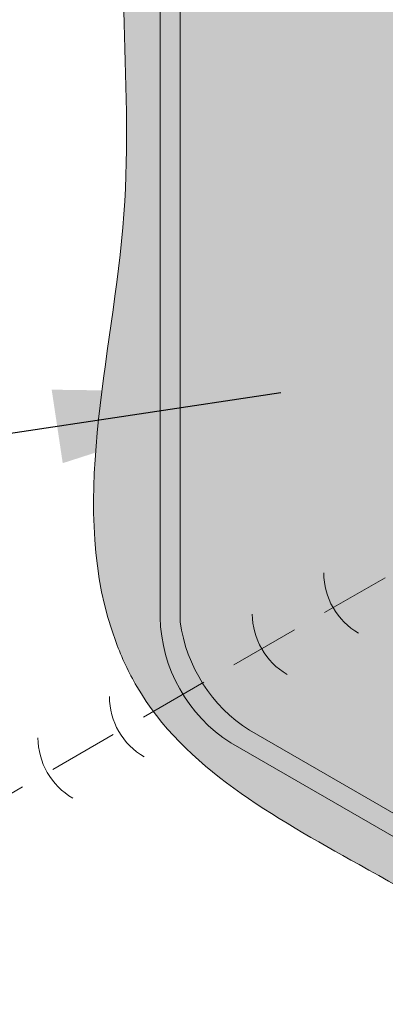
# Model space of a CAD drawing. Extents: x -72 to 8, y -468 to -367.
# Drawn here: x -47 to -44, y -458 to -451 of the extents above; entities that cross this region are included whole.
import ezdxf

# ---------------------------------------------------------------- set-up
doc = ezdxf.new("R2010")
doc.units = 0
doc.header["$LTSCALE"] = 2
doc.header["$MEASUREMENT"] = 0
doc.linetypes.add('HIDDEN', pattern=[0.375, 0.25, -0.125])
for name, color, linetype, lineweight in [('A-DETL-002', 2, 'CONTINUOUS', 20), ('A-DETL-HIDD', 30, 'HIDDEN', 15), ('A-DETL-NOTE', 4, 'CONTINUOUS', 15), ('A-DETL-PATT', 11, 'CONTINUOUS', 15), ('A-DETL-PATT-SHADE', 21, 'CONTINUOUS', 15)]:
    doc.layers.add(name, color=color, linetype=linetype, lineweight=lineweight)
doc.styles.get("Standard").update_dxf_attribs({"font": 'arial.ttf'})
doc.dimstyles.get("Standard").update_dxf_attribs({"dimtxt": 0.18, "dimasz": 0.18, "dimexe": 0.18, "dimexo": 0.0625, "dimgap": 0.09, "dimtad": 0, "dimtih": 1, "dimtoh": 1, "dimdec": 4, "dimzin": 0, "dimdsep": 46, "dimtxsty": 'Standard', "dimcen": 0.09, "dimadec": 0, "dimazin": 0, "dimtfac": 1, "dimtdec": 4, "dimtofl": 0, "dimtmove": 0, "dimatfit": 3, "dimfxl": 1, "dimtolj": 1, "dimtzin": 0, "dimarcsym": 0})

msp = doc.modelspace()

# ---------------------------------------------------------------- hatches: boundary and pattern name
at = {"layer": 'A-DETL-PATT'}
h = msp.add_hatch(dxfattribs=at)
h.set_pattern_fill('AR-SAND', color=256, scale=0.1)
h.set_pattern_definition([(37.50000000000001, (0, 0), (-0.006299335810960816, 0.1926823769013159), [0, -0.152, 0, -0.17, 0, -0.1625]), (7.499999999999999, (0, 0), (0.1769776705267727, 0.282214606522974), [0, -0.082, 0, -0.137, 0, -0.0525]), (327.5, (-0.123, 0), (0.3114141861751495, 0.0005659053536964942), [0, -0.05, 0, -0.18, 0, -0.235]), (317.5, (-0.123, 0), (0.3006126604572294, 0.08776755649342494), [0, -0.025, 0, -0.118, 0, -0.135])])
edge = h.paths.add_edge_path()
edge.add_arc((-35.2689461056405, -438.5004838815005), 0.5212016910343865, 90.7096869117783, 121.13714151103119, ccw=False)
edge.add_line((-35.27540173925809, -437.9793221719211), (-35.27540173925809, -437.703476373247))
edge.add_spline(control_points=[(-35.27540173925809, -437.703476373247), (-35.39623956925231, -437.712371483483), (-35.8202885886595, -437.8433602226042), (-36.42964038775045, -438.427552800048), (-37.64247218964402, -438.8048015507603), (-38.87114558281262, -439.8055393533795), (-40.52784989530021, -440.5201952957269), (-42.27990614514513, -441.7483676764217), (-44.61511930724221, -442.8909710028814), (-46.71106288778687, -444.5101999713388), (-48.75573157950974, -444.973021919035), (-49.48982309202442, -446.0896663104934), (-49.08756433123919, -447.0595766932009), (-49.42114033548547, -448.1285731264149), (-49.19481257720591, -449.6656486734556), (-49.46515623328312, -451.5948158828294), (-49.25330490827211, -453.927892582542), (-49.20451279317805, -455.7842554443754), (-49.17381581053996, -457.1454469074441), (-49.35183720510913, -457.8070728209005), (-49.24650123383512, -458.1735354160869), (-49.19591065508428, -458.2358799017185), (-49.16927160665338, -458.2687081043829)], knot_values=[0, 0, 0, 0, 0.3661397571793685, 1.251415362419081, 2.503480666237405, 4.079068861271576, 5.953874762585276, 7.879867750341358, 10.4798445758095, 13.72249546640711, 15.80171555264991, 16.38832045656384, 17.45634920602869, 18.61867430802464, 19.65062234765944, 22.05716501107991, 24.41527736942853, 26.65680684577934, 27.62461705144489, 28.51046261757764, 28.62330625468087, 28.74881168476216, 28.74881168476216, 28.74881168476216, 28.74881168476216], degree=3, periodic=0)
edge.add_line((-49.16927160665313, -458.2687081043833), (-48.94922983881845, -458.141666930491))
edge.add_arc((-48.51621713693111, -457.8916669304825), 0.5000000000000063, 180, 210.0000000011199, ccw=False)
edge.add_line((-49.01621713693112, -457.8916669304825), (-49.01621713693112, -445.8357611650882))
edge.add_line((-49.01621713693112, -445.8357611650882), (-35.53845339591297, -438.0543706411376))
h = msp.add_hatch(color=256, dxfattribs=at)
h.dxf.hatch_style = 1
h.paths.add_polyline_path([(-35.82349906701111, -443.2476600817786, -0.2119638127674726), (-34.87175876542828, -443.1642593216541), (-32.13438365857623, -444.7446835764684), (-32.13438365857623, -444.5778820562231), (-34.72730441150654, -443.0808585615316, 0.2679491924311544), (-35.82349906700879, -443.0808585615315), (-44.48527181009437, -448.0817353864124, 0.2679491924310959), (-45.58146646559634, -449.9804002247275), (-45.58146646559635, -455.5509685035596, 0.1336385500891263), (-45.4182008263434, -456.1030263796221), (-45.2777630112834, -456.0219445692928, -0.1076758356435694), (-45.43701211167435, -455.5832299447059), (-45.43701211167442, -450.0638009848499, -0.2679491924311197), (-44.34081745617233, -448.1651361465347)])
h = msp.add_hatch(dxfattribs=at)
h.set_pattern_fill('DOTS', color=256, scale=2)
h.set_pattern_definition([(0, (0, 0), (0.0625, 0.125), [0, -0.125])])
h.paths.add_polyline_path([(-28.5525752500613, -446.8825415366191), (-28.69969294733642, -446.7277031831861), (-34.87175876542828, -443.1642593216541, 0.2119638127674626), (-35.82349906701108, -443.2476600817785), (-44.34081745617233, -448.1651361465347, 0.2679491924311198), (-45.43701211167442, -450.0638009848499), (-45.43701211167435, -455.5832299447059, 0.2205867468659117), (-44.94092147065965, -456.3607984752385), (-36.37159639475976, -461.3083006145827, 0.2679491924311252), (-34.17920708375544, -461.3083006145826), (-25.60988200785571, -456.3607984752384, 0.2205867468659227), (-25.11379136684103, -455.5832299447058), (-25.11379136684103, -454.8820507022007), (-25.11931155463256, -449.9083200247786, 0.2490186935487948), (-26.209986022343, -448.1651361465346), (-28.50884241748486, -446.8378907879709, -0.5488394246504151), (-28.8364612754146, -448.3892786635553), (-35.18699097027008, -450.3413337207057), (-35.27540173925894, -450.2990371709228), (-28.82977376460673, -448.3177503666707, 0.5383318398099906)])
edge = h.paths.add_edge_path(flags=16)
edge.add_ellipse((-28.01981769276027, -456.3717762656997), major_axis=(-1.188498142684352, 3.622701979717938e-14), ratio=0.5773502691896703, start_angle=0, end_angle=360, ccw=False)
edge = h.paths.add_edge_path(flags=0)
edge.add_ellipse((-28.01981769276027, -456.370392284109), major_axis=(-0.7590246710582275, 1.141462514422175e-13), ratio=0.5773502691896307, start_angle=0, end_angle=360)
edge = h.paths.add_edge_path(flags=0)
edge.add_ellipse((-28.01981769276027, -456.370392284109), major_axis=(-0.2695737418199293, 1.549274448924742e-13), ratio=0.5773388559118855, start_angle=0, end_angle=360, ccw=False)
edge = h.paths.add_edge_path(flags=0)
edge.add_line((-28.01981769276027, -456.3638673295852), (-27.93937578582418, -456.3174241729612))
edge.add_ellipse((-28.01981769276027, -456.370392284109), major_axis=(-0.1220154202882544, 6.921584452537114e-12), ratio=0.5773502691908129, start_angle=221.2447227043073, end_angle=228.755277303103, ccw=False)
edge.add_line((-27.92637694948136, -456.3244526129122), (-28.00723146704302, -456.3711339903919))
edge.add_line((-28.00723146704302, -456.3711339903919), (-27.92807423307241, -456.4168354407334))
edge.add_line((-27.92807423307241, -456.4168354407334), (-27.92942395276539, -456.4307653055038))
edge.add_line((-27.92942395276539, -456.4307653055038), (-28.01996994365248, -456.3784885532907))
edge.add_line((-28.01996994365248, -456.3784885532907), (-28.10041185058957, -456.4249317099151))
edge.add_line((-28.10041185058957, -456.4249317099151), (-28.11299807630689, -456.41766504911))
edge.add_line((-28.11299807630689, -456.41766504911), (-28.03255616936973, -456.3712218924855))
edge.add_line((-28.03255616936973, -456.3712218924855), (-28.11341567812879, -456.3245376333367))
edge.add_ellipse((-28.01981769276027, -456.370392284109), major_axis=(0.1220154202882556, 6.923778974666395e-12), ratio=0.5773502691908132, start_angle=131.2447226968959, end_angle=138.7552772956915, ccw=False)
edge.add_line((-28.10025959969644, -456.3174241729612), (-28.01981769276027, -456.3638673295852))
h.paths.add_polyline_path([(-28.1115611524483, -456.3239491274845), (-28.03111924551122, -456.370392284109), (-28.01996994365248, -456.3654386442446), (-28.10041185058957, -456.3189954876202)], flags=0)
h.paths.add_polyline_path([(-28.10025959969777, -456.4233603952559), (-28.01981769276027, -456.3769172386313), (-27.93952803671558, -456.3189954876202), (-28.01996994365248, -456.3654386442446)], flags=0)
edge = h.paths.add_edge_path(flags=16)
edge.add_ellipse((-42.5242451005506, -456.369413576002), major_axis=(-1.188498142684352, 3.622701979717938e-14), ratio=0.5773502691896703, start_angle=0, end_angle=360, ccw=False)
edge = h.paths.add_edge_path(flags=0)
edge.add_ellipse((-42.5242451005506, -456.3680295944113), major_axis=(-0.7590246710582275, 1.141462514422175e-13), ratio=0.5773502691896307, start_angle=0, end_angle=360)
edge = h.paths.add_edge_path(flags=0)
edge.add_ellipse((-42.5242451005506, -456.3680295944113), major_axis=(-0.2695737418199293, 1.549274448924742e-13), ratio=0.5773388559118855, start_angle=0, end_angle=360, ccw=False)
edge = h.paths.add_edge_path(flags=0)
edge.add_line((-42.51294354779964, -456.3680295944113), (-42.43250164086287, -456.4144727510357))
edge.add_ellipse((-42.5242451005506, -456.3680295944113), major_axis=(0.1220154202882556, 6.923778974666395e-12), ratio=0.5773502691908132, start_angle=311.2447226968959, end_angle=318.7552772956915, ccw=False)
edge.add_line((-42.4434327320317, -456.4212116322167), (-42.52424513568054, -456.3745545692159))
edge.add_line((-42.52424513568054, -456.3745545692159), (-42.6046870074881, -456.4209977055583))
edge.add_ellipse((-42.5242451005506, -456.3680295944113), major_axis=(-0.1220154202882544, 6.921584452537114e-12), ratio=0.5773502691908129, start_angle=401.24472270430726, end_angle=408.75527730310307, ccw=False)
edge.add_line((-42.61649386334935, -456.414613766624), (-42.53567718177521, -456.3679542337619))
edge.add_line((-42.53567718177521, -456.3679542337619), (-42.61598856023841, -456.321586437787))
edge.add_ellipse((-42.5242451005506, -456.3680295944113), major_axis=(0.1220154202882556, 6.923778974666395e-12), ratio=0.5773502691908132, start_angle=131.2447226968959, end_angle=138.7552772956915, ccw=False)
edge.add_line((-42.60505750304664, -456.3148475775524), (-42.52437562902425, -456.3614292792381))
edge.add_line((-42.52437562902425, -456.3614292792381), (-42.44393375721729, -456.314986142896))
edge.add_line((-42.44393375721729, -456.314986142896), (-42.44380319358837, -456.3150614832777))
edge.add_ellipse((-42.5242451005506, -456.3680295944113), major_axis=(-0.1220154202882544, 6.921584452537114e-12), ratio=0.5773502691908129, start_angle=221.2447227043073, end_angle=228.755277303103, ccw=False)
edge.add_line((-42.43213114530308, -456.3213725320758), (-42.51294354779964, -456.3680295944113))
h.paths.add_polyline_path([(-42.44380319361369, -456.4209977055581), (-42.43263220446633, -456.4143974106686), (-42.51307411140324, -456.3679542540442), (-42.5242451005506, -456.3745545489336)], flags=0)
h.paths.add_polyline_path([(-42.60481757109127, -456.314986142896), (-42.61611912384224, -456.3215110974198), (-42.53567721690516, -456.3679542540442), (-42.52437566415419, -456.3614292995204)], flags=0)
h.paths.add_polyline_path([(-42.60481757109127, -456.420922365191), (-42.61598856023863, -456.4144727510358), (-42.53554665330155, -456.3680295944113), (-42.52437566415419, -456.3744792085665)], flags=0)
h = msp.add_hatch(color=256, dxfattribs=at)
h.dxf.hatch_style = 1
h.paths.add_polyline_path([(-44.94092147065966, -456.3607984752384, -0.110291287742906), (-45.2777630112834, -456.0219445692928), (-45.4182008263434, -456.1030263796221, 0.1126903585708658), (-45.07585789589581, -456.4506945312097), (-38.73308700623224, -460.1126950117651), (-38.58776652544297, -460.0287941930627)])
h.paths.add_polyline_path([(-38.47255292101963, -460.0953127985908), (-38.61787340180891, -460.1792136172933), (-36.37115690388002, -461.4763559921655, 0.2679577673704261), (-34.17870683228792, -461.4763209107275), (-31.93257358933658, -460.1794194353734), (-32.07825055749666, -460.0953127985915), (-34.17920708375544, -461.3083006145826, -0.2679491924311252), (-36.37159639475976, -461.3083006145827)])
h = msp.add_hatch(dxfattribs=at)
h.set_pattern_fill('AR-SAND', color=256, scale=0.1)
h.set_pattern_definition([(37.50000000000001, (0, -34.83566346744141), (-0.006299335810960816, 0.1926823769013159), [0, -0.152, 0, -0.17, 0, -0.1625]), (7.499999999999999, (0, -34.83566346744141), (0.1769776705267727, 0.282214606522974), [0, -0.082, 0, -0.137, 0, -0.0525]), (327.5, (-0.123, -34.83566346744141), (0.3114141861751495, 0.0005659053536964942), [0, -0.05, 0, -0.18, 0, -0.235]), (317.5, (-0.123, -34.83566346744141), (0.3006126604572294, 0.08776755649342494), [0, -0.025, 0, -0.118, 0, -0.135])])
edge = h.paths.add_edge_path()
edge.add_line((-42.08597172607786, -462.1815211183855), (-42.14609283490867, -462.216232056753))
edge.add_line((-42.14609283490867, -462.216232056753), (-42.33851381824513, -462.3273263632801))
edge.add_spline(control_points=[(-42.3385138182451, -462.3273263632801), (-41.85974219191156, -462.6328698557821), (-41.38386797847107, -462.9449207342784), (-40.9064555257308, -463.2437185932137)], knot_values=[54.83090598537659, 54.83090598537659, 54.83090598537659, 54.83090598537659, 56.5228785390867, 56.5228785390867, 56.5228785390867, 56.5228785390867], degree=3, periodic=0)
edge.add_line((-40.90645552573076, -463.2437185932137), (-40.59843967923782, -463.0403481460128))
edge.add_line((-40.59843967923782, -463.0403481460128), (-42.08597172607786, -462.1815211183855))
edge = h.paths.add_edge_path()
edge.add_line((-45.40023301083184, -460.2680314735661), (-45.5869581456374, -460.3758372804106))
edge.add_spline(control_points=[(-45.58695814563747, -460.3758372804106), (-44.61364534570865, -460.9517302680133), (-43.55837480538657, -461.5555748035473), (-42.52139259545368, -462.210987201837), (-42.44808966738496, -462.2575527982222)], knot_values=[56.65189654908064, 56.65189654908064, 56.65189654908064, 56.65189654908064, 60.05042597880299, 60.30922475608156, 60.30922475608156, 60.30922475608156, 60.30922475608156], degree=3, periodic=0)
edge.add_line((-42.44808966738503, -462.2575527982222), (-42.20118533050346, -462.1150025128595))
edge.add_line((-42.20118533050346, -462.1150025128595), (-45.40023301083184, -460.2680314735661))
edge = h.paths.add_edge_path()
edge.add_arc((-48.51621713693112, -457.891666930482), 0.5000000000000043, 210.0000000011203, 240.00000000127199, ccw=False)
edge.add_line((-48.94922983881845, -458.1416669304905), (-49.16927160665338, -458.2687081043829))
edge.add_spline(control_points=[(-49.16927160665333, -458.2687081043829), (-48.8562187313972, -458.4411041205875), (-47.81911895756699, -459.0122276704634), (-46.64274431610951, -459.7480591574819), (-45.76035682586289, -460.2732401667092), (-45.58695814563747, -460.3758372804106)], knot_values=[60.30922475608155, 60.30922475608155, 60.30922475608155, 60.30922475608155, 61.3813612454841, 63.86106087886046, 64.46651938907854, 64.46651938907854, 64.46651938907854, 64.46651938907854], degree=3, periodic=0)
edge.add_line((-45.58695814563745, -460.3758372804106), (-45.40023301083184, -460.2680314735661))
edge.add_line((-45.40023301083184, -460.2680314735661), (-48.76621713692151, -458.3246796323798))
at = {"layer": 'A-DETL-PATT-SHADE'}
h = msp.add_hatch(color=256, dxfattribs=at)
h.dxf.hatch_style = 1
edge = h.paths.add_edge_path()
edge.add_spline(control_points=[(-32.13438365857603, -444.3528002309836), (-32.58687511761636, -444.0941157354644), (-33.27435685430402, -443.4849869754711), (-34.0904714904841, -443.0973526215525), (-34.43276707365475, -442.934770649181), (-34.73667514398316, -442.8452662411746), (-35.38736128049199, -442.6536317203037), (-36.62181531956064, -443.181749580491), (-37.86469651341702, -444.0299334806932), (-39.40473637771789, -445.0111086552796), (-41.50937050248005, -445.9720672922268), (-43.34656449979035, -447.3767969094389), (-45.73489113817075, -448.1598095150665), (-45.8628430502494, -449.8788454436073), (-45.84993160500305, -451.2267711799223), (-45.75685293264004, -453.1900365391843), (-46.29314303836533, -454.8976326267614), (-45.77583424950427, -456.0129352791771), (-45.67259571867665, -456.1680275079074), (-45.62991097020398, -456.2252572881702)], knot_values=[42.80006416040766, 42.80006416040766, 42.80006416040766, 42.80006416040766, 44.36979309948414, 45.50379410515996, 45.50379410515996, 45.50379410515996, 46.42796541633484, 47.48250253264867, 49.33326461905856, 51.00481747882837, 52.94516175285383, 56.20019333480364, 58.20925700829009, 59.52579285484104, 60.89941321961476, 62.35417431485909, 65.42604051564182, 65.77370752569637, 65.99089771054531, 65.99089771054531, 65.99089771054531, 65.99089771054531], degree=3, periodic=0)
edge.add_line((-45.62991097020399, -456.2252572881702), (-45.41820082634341, -456.1030263796221))
edge.add_arc((-44.48553326368023, -455.5270281675536), 1.096194655501567, 181.2514102947166, 211.6987097035294, ccw=False)
edge.add_line((-45.58146646559635, -455.5509685035596), (-45.58146646559634, -449.9804002247275))
edge.add_arc((-43.38907715459203, -449.9804002247275), 2.192389311004303, 120.0000000000023, 180, ccw=False)
edge.add_line((-44.48527181009425, -448.0817353864124), (-35.82349906700879, -443.0808585615315))
edge.add_arc((-35.27540173925769, -444.0301909806891), 1.09619465550214, 59.99999999999528, 120.000000000001, ccw=False)
edge.add_line((-34.72730441150654, -443.0808585615316), (-32.13438365857623, -444.5778820562234))
edge.add_line((-32.13438365857623, -444.5778820562234), (-32.13438365857623, -444.3528002309834))
edge = h.paths.add_edge_path()
edge.add_arc((-44.48553326368023, -455.5270281675536), 1.096194655501567, 211.6987097035294, 237.4169374307442, ccw=False)
edge.add_line((-45.41820082634341, -456.1030263796221), (-45.62991097020397, -456.2252572881702))
edge.add_spline(control_points=[(-45.62991097020398, -456.2252572881702), (-45.27150151008174, -456.7057964826335), (-43.91554041315064, -457.4468642990402), (-41.92978277106056, -458.6009003716874), (-40.21526944391216, -459.6182206277858), (-39.21975992198414, -460.1607787811176), (-39.0127743022394, -460.2741725474037)], knot_values=[35.04449779359935, 35.04449779359935, 35.04449779359935, 35.04449779359935, 36.8681706435261, 39.38927436941744, 42.08981341648324, 42.80006416040766, 42.80006416040766, 42.80006416040766, 42.80006416040766], degree=3, periodic=0)
edge.add_line((-39.01277430223935, -460.2741725474037), (-38.73308700623224, -460.1126950117651))
edge.add_line((-38.73308700623224, -460.1126950117651), (-45.07585789589582, -456.4506945312097))
edge = h.paths.add_edge_path()
edge.add_line((-24.96921621536759, -449.9949776093068), (-24.6940506361312, -449.9949776093072))
edge.add_line((-24.6940506361312, -449.9949776093072), (-24.69446930036568, -449.9897999204421))
edge.add_line((-24.69446930036568, -449.9897999204421), (-24.70007524708655, -449.9271785787587))
edge.add_line((-24.70007524708655, -449.9271785787587), (-24.70627726537556, -449.8646001712408))
edge.add_line((-24.70627726537556, -449.8646001712408), (-24.71313003654674, -449.8020947779646))
edge.add_line((-24.71313003654674, -449.8020947779646), (-24.72068824191414, -449.7396924790062))
edge.add_line((-24.72068824191414, -449.7396924790062), (-24.72900656279177, -449.677423354442))
edge.add_line((-24.72900656279177, -449.677423354442), (-24.73813968049369, -449.6153174843482))
edge.add_line((-24.73813968049369, -449.6153174843482), (-24.74814227633393, -449.5534049488009))
edge.add_line((-24.74814227633393, -449.5534049488009), (-24.75906903162652, -449.4917158278765))
edge.add_line((-24.75906903162652, -449.4917158278765), (-24.77097462768549, -449.4302802016513))
edge.add_line((-24.77097462768549, -449.4302802016513), (-24.78391374582489, -449.3691281502013))
edge.add_line((-24.78391374582489, -449.3691281502013), (-24.79794106735876, -449.3082897536028))
edge.add_line((-24.79794106735876, -449.3082897536028), (-24.81311127360112, -449.2477950919322))
edge.add_line((-24.81311127360112, -449.2477950919322), (-24.82947904586601, -449.1876742452656))
edge.add_line((-24.82947904586601, -449.1876742452656), (-24.84709906546747, -449.1279572936792))
edge.add_line((-24.84709906546747, -449.1279572936792), (-24.86602601371953, -449.0686743172492))
edge.add_line((-24.86602601371953, -449.0686743172492), (-24.88631457193624, -449.009855396052))
edge.add_line((-24.88631457193624, -449.009855396052), (-24.90801942143162, -448.9515306101638))
edge.add_line((-24.90801942143162, -448.9515306101638), (-24.93119524351972, -448.8937300396608))
edge.add_line((-24.93119524351972, -448.8937300396608), (-24.95589671951456, -448.8364837646192))
edge.add_line((-24.95589671951456, -448.8364837646192), (-24.98217830639505, -448.779821975388))
edge.add_line((-24.98217830639505, -448.779821975388), (-25.01006699842312, -448.7237883617232))
edge.add_line((-25.01006699842312, -448.7237883617232), (-25.03953628119072, -448.6684529157783))
edge.add_line((-25.03953628119072, -448.6684529157783), (-25.07055346841386, -448.6138886635171))
edge.add_line((-25.07055346841386, -448.6138886635171), (-25.10308587380858, -448.560168630903))
edge.add_line((-25.10308587380858, -448.560168630903), (-25.1371008110909, -448.5073658438996))
edge.add_line((-25.1371008110909, -448.5073658438996), (-25.17256559397684, -448.4555533284705))
edge.add_line((-25.17256559397684, -448.4555533284705), (-25.20944753618242, -448.4048041105793))
edge.add_line((-25.20944753618242, -448.4048041105793), (-25.24771395142367, -448.3551912161894))
edge.add_line((-25.24771395142367, -448.3551912161894), (-25.2873321534166, -448.3067876712647))
edge.add_line((-25.2873321534166, -448.3067876712647), (-25.32826945587725, -448.2596665017685))
edge.add_line((-25.32826945587725, -448.2596665017685), (-25.37049317252163, -448.2139007336646))
edge.add_line((-25.37049317252163, -448.2139007336646), (-25.41397061706577, -448.1695633929164))
edge.add_line((-25.41397061706577, -448.1695633929164), (-25.45866907392872, -448.1267273679158))
edge.add_line((-25.45866907392872, -448.1267273679158), (-25.50454644481805, -448.0854214880449))
edge.add_line((-25.50454644481805, -448.0854214880449), (-25.55153787109174, -448.045567705429))
edge.add_line((-25.55153787109174, -448.045567705429), (-25.5995751099827, -448.0070720811365))
edge.add_line((-25.5995751099827, -448.0070720811365), (-25.64858991872385, -447.9698406762359))
edge.add_line((-25.64858991872385, -447.9698406762359), (-25.6985140545481, -447.9337795517959))
edge.add_line((-25.6985140545481, -447.9337795517959), (-25.74927927468834, -447.8987947688848))
edge.add_line((-25.74927927468834, -447.8987947688848), (-25.80081733637751, -447.8647923885714))
edge.add_line((-25.80081733637751, -447.8647923885714), (-25.8530599968485, -447.8316784719241))
edge.add_line((-25.8530599968485, -447.8316784719241), (-25.90593901333424, -447.7993590800114))
edge.add_line((-25.90593901333424, -447.7993590800114), (-25.95938614306762, -447.7677402739019))
edge.add_line((-25.95938614306762, -447.7677402739019), (-26.01333314328156, -447.7367281146641))
edge.add_line((-26.01333314328156, -447.7367281146641), (-26.06771177120897, -447.7062286633665))
edge.add_line((-26.06771177120897, -447.7062286633665), (-26.12245378408277, -447.6761479810776))
edge.add_line((-26.12245378408277, -447.6761479810776), (-26.17749093913585, -447.6463921288661))
edge.add_line((-26.17749093913585, -447.6463921288661), (-26.23275499360114, -447.6168671678004))
edge.add_line((-26.23275499360114, -447.6168671678004), (-26.28817770471155, -447.5874791589491))
edge.add_line((-26.28817770471155, -447.5874791589491), (-26.34369082969997, -447.5581341633806))
edge.add_line((-26.34369082969997, -447.5581341633806), (-26.39922612579933, -447.5287382421636))
edge.add_line((-26.39922612579933, -447.5287382421636), (-26.45471535024254, -447.4991974563665))
edge.add_line((-26.45471535024254, -447.4991974563665), (-26.5100902602625, -447.469417867058))
edge.add_line((-26.5100902602625, -447.469417867058), (-26.56528261309213, -447.4393055353065))
edge.add_line((-26.56528261309213, -447.4393055353065), (-26.62022416596434, -447.4087665221804))
edge.add_line((-26.62022416596434, -447.4087665221804), (-26.67484667611204, -447.3777068887485))
edge.add_line((-26.67484667611204, -447.3777068887485), (-26.72908190076813, -447.3460326960793))
edge.add_line((-26.72908190076813, -447.3460326960793), (-26.78286159716554, -447.3136500052411))
edge.add_line((-26.78286159716554, -447.3136500052411), (-26.83611752253717, -447.2804648773027))
edge.add_line((-26.83611752253717, -447.2804648773027), (-26.88878143411593, -447.2463833733325))
edge.add_line((-26.88878143411593, -447.2463833733325), (-26.94079363971345, -447.2113246150138))
edge.add_line((-26.94079363971345, -447.2113246150138), (-26.99217913340556, -447.1753370783941))
edge.add_line((-26.99217913340556, -447.1753370783941), (-27.04301128393661, -447.1385431295967))
edge.add_line((-27.04301128393661, -447.1385431295967), (-27.09336402651039, -447.1010659999855))
edge.add_line((-27.09336402651039, -447.1010659999855), (-27.14331129633069, -447.0630289209245))
edge.add_line((-27.14331129633069, -447.0630289209245), (-27.19292702860129, -447.0245551237777))
edge.add_line((-27.19292702860129, -447.0245551237777), (-27.24228515852599, -446.9857678399092))
edge.add_line((-27.24228515852599, -446.9857678399092), (-27.29145962130859, -446.9467903006828))
edge.add_line((-27.29145962130859, -446.9467903006828), (-27.34052435215286, -446.9077457374627))
edge.add_line((-27.34052435215286, -446.9077457374627), (-27.3895532862626, -446.8687573816127))
edge.add_line((-27.3895532862626, -446.8687573816127), (-27.4386203588416, -446.8299484644969))
edge.add_line((-27.4386203588416, -446.8299484644969), (-27.48779950509365, -446.7914422174792))
edge.add_line((-27.48779950509365, -446.7914422174792), (-27.53716466022254, -446.7533618719236))
edge.add_line((-27.53716466022254, -446.7533618719236), (-27.58678975943207, -446.7158306591942))
edge.add_line((-27.58678975943207, -446.7158306591942), (-27.63674873792601, -446.6789718106549))
edge.add_line((-27.63674873792601, -446.6789718106549), (-27.68711553090817, -446.6429085576697))
edge.add_line((-27.68711553090817, -446.6429085576697), (-27.73796407358232, -446.6077641316025))
edge.add_line((-27.73796407358232, -446.6077641316025), (-27.78936830115227, -446.5736617638174))
edge.add_line((-27.78936830115227, -446.5736617638174), (-27.8414021488218, -446.5407246856784))
edge.add_line((-27.8414021488218, -446.5407246856784), (-27.89413955179471, -446.5090761285494))
edge.add_line((-27.89413955179471, -446.5090761285494), (-27.94765444527478, -446.4788393237944))
edge.add_line((-27.94765444527478, -446.4788393237944), (-28.0020207644658, -446.4501375027775))
edge.add_line((-28.0020207644658, -446.4501375027775), (-28.05729912535396, -446.4230708040245))
edge.add_line((-28.05729912535396, -446.4230708040245), (-28.11345002628482, -446.3975657822582))
edge.add_line((-28.11345002628482, -446.3975657822582), (-28.1703884265366, -446.3734700366398))
edge.add_line((-28.1703884265366, -446.3734700366398), (-28.22802905591469, -446.3506307684708))
edge.add_line((-28.22802905591469, -446.3506307684708), (-28.28628664422445, -446.3288951790528))
edge.add_line((-28.28628664422445, -446.3288951790528), (-28.34507592127129, -446.3081104696874))
edge.add_line((-28.34507592127129, -446.3081104696874), (-28.40431161686057, -446.2881238416762))
edge.add_line((-28.40431161686057, -446.2881238416762), (-28.46390846079769, -446.2687824963208))
edge.add_line((-28.46390846079769, -446.2687824963208), (-28.52378118288802, -446.2499336349228))
edge.add_line((-28.52378118288802, -446.2499336349228), (-28.58384451293694, -446.2314244587838))
edge.add_line((-28.58384451293694, -446.2314244587838), (-28.64401318074983, -446.2131021692053))
edge.add_line((-28.64401318074983, -446.2131021692053), (-28.70420191613209, -446.194813967489))
edge.add_line((-28.70420191613209, -446.194813967489), (-28.76432544888908, -446.1764070549365))
edge.add_line((-28.76432544888908, -446.1764070549365), (-28.82429850882619, -446.1577286328493))
edge.add_line((-28.82429850882619, -446.1577286328493), (-28.88403582574881, -446.138625902529))
edge.add_line((-28.88403582574881, -446.138625902529), (-28.94345212946231, -446.1189460652772))
edge.add_line((-28.94345212946231, -446.1189460652772), (-29.00246214977208, -446.0985363223955))
edge.add_line((-29.00246214977208, -446.0985363223955), (-29.06098061648349, -446.0772438751856))
edge.add_line((-29.06098061648349, -446.0772438751856), (-29.11892225940193, -446.0549159249489))
edge.add_line((-29.11892225940193, -446.0549159249489), (-29.17620180833279, -446.0313996729872))
edge.add_line((-29.17620180833279, -446.0313996729872), (-29.23273399308144, -446.0065423206019))
edge.add_line((-29.23273399308144, -446.0065423206019), (-29.28843354345326, -445.9801910690946))
edge.add_line((-29.28843354345326, -445.9801910690946), (-29.34321518925364, -445.952193119767))
edge.add_line((-29.34321518925364, -445.952193119767), (-29.39700258144391, -445.9224115591905))
edge.add_line((-29.39700258144391, -445.9224115591905), (-29.44981791295545, -445.8908849406363))
edge.add_line((-29.44981791295545, -445.8908849406363), (-29.50174458193611, -445.8577608011653))
edge.add_line((-29.50174458193611, -445.8577608011653), (-29.55286690522961, -445.8231883136948))
edge.add_line((-29.55286690522961, -445.8231883136948), (-29.60326919967967, -445.7873166511422))
edge.add_line((-29.60326919967967, -445.7873166511422), (-29.65303578213, -445.7502949864249))
edge.add_line((-29.65303578213, -445.7502949864249), (-29.70225096942433, -445.7122724924604))
edge.add_line((-29.70225096942433, -445.7122724924604), (-29.75099907840636, -445.6733983421659))
edge.add_line((-29.75099907840636, -445.6733983421659), (-29.79936442591982, -445.633821708459))
edge.add_line((-29.79936442591982, -445.633821708459), (-29.84743132880841, -445.5936917642569))
edge.add_line((-29.84743132880841, -445.5936917642569), (-29.89528410391586, -445.5531576824772))
edge.add_line((-29.89528410391586, -445.5531576824772), (-29.94300706808589, -445.5123686360371))
edge.add_line((-29.94300706808589, -445.5123686360371), (-29.9906845381622, -445.4714737978542))
edge.add_line((-29.9906845381622, -445.4714737978542), (-30.03840083098852, -445.4306223408458))
edge.add_line((-30.03840083098852, -445.4306223408458), (-30.08624026340857, -445.3899634379293))
edge.add_line((-30.08624026340857, -445.3899634379293), (-30.13428715226605, -445.3496462620221))
edge.add_line((-30.13428715226605, -445.3496462620221), (-30.18262581440469, -445.3098199860416))
edge.add_line((-30.18262581440469, -445.3098199860416), (-30.23134056666821, -445.2706337829051))
edge.add_line((-30.23134056666821, -445.2706337829051), (-30.28051572590031, -445.2322368255302))
edge.add_line((-30.28051572590031, -445.2322368255302), (-30.33023560894472, -445.1947782868342))
edge.add_line((-30.33023560894472, -445.1947782868342), (-30.38058453264516, -445.1584073397345))
edge.add_line((-30.38058453264516, -445.1584073397345), (-30.43164681384533, -445.1232731571484))
edge.add_line((-30.43164681384533, -445.1232731571484), (-30.48350636053421, -445.0895241910334))
edge.add_line((-30.48350636053421, -445.0895241910334), (-30.53620211292221, -445.0572295987419))
edge.add_line((-30.53620211292221, -445.0572295987419), (-30.58968800032676, -445.0263086323971))
edge.add_line((-30.58968800032676, -445.0263086323971), (-30.64390850146571, -444.9966638792664))
edge.add_line((-30.64390850146571, -444.9966638792664), (-30.69880809505692, -444.968197926617))
edge.add_line((-30.69880809505692, -444.968197926617), (-30.75433125981827, -444.940813361716))
edge.add_line((-30.75433125981827, -444.940813361716), (-30.81042247446759, -444.9144127718309))
edge.add_line((-30.81042247446759, -444.9144127718309), (-30.86702621772276, -444.8888987442286))
edge.add_line((-30.86702621772276, -444.8888987442286), (-30.92408696830164, -444.8641738661766))
edge.add_line((-30.92408696830164, -444.8641738661766), (-30.98154920492208, -444.840140724942))
edge.add_line((-30.98154920492208, -444.840140724942), (-31.03935740630194, -444.8167019077921))
edge.add_line((-31.03935740630194, -444.8167019077921), (-31.09745605115908, -444.793760001994))
edge.add_line((-31.09745605115908, -444.793760001994), (-31.15578961821136, -444.7712175948151))
edge.add_line((-31.15578961821136, -444.7712175948151), (-31.21430258617665, -444.7489772735225))
edge.add_line((-31.21430258617665, -444.7489772735225), (-31.27293943377279, -444.7269416253835))
edge.add_line((-31.27293943377279, -444.7269416253835), (-31.33164463971766, -444.7050132376654))
edge.add_line((-31.33164463971766, -444.7050132376654), (-31.39036268272912, -444.6830946976352))
edge.add_line((-31.39036268272912, -444.6830946976352), (-31.449038041525, -444.6610885925604))
edge.add_line((-31.449038041525, -444.6610885925604), (-31.50761519482319, -444.638897509708))
edge.add_line((-31.50761519482319, -444.638897509708), (-31.56603862134154, -444.6164240363454))
edge.add_line((-31.56603862134154, -444.6164240363454), (-31.62425279979791, -444.5935707597397))
edge.add_line((-31.62425279979791, -444.5935707597397), (-31.68220220891016, -444.5702402671583))
edge.add_line((-31.68220220891016, -444.5702402671583), (-31.73983132739614, -444.5463351458683))
edge.add_line((-31.73983132739614, -444.5463351458683), (-31.79708463397372, -444.521757983137))
edge.add_line((-31.79708463397372, -444.521757983137), (-31.85390660736077, -444.4964113662315))
edge.add_line((-31.85390660736077, -444.4964113662315), (-31.91024172627512, -444.4701978824192))
edge.add_line((-31.91024172627512, -444.4701978824192), (-31.96603446943466, -444.4430201189672))
edge.add_line((-31.96603446943466, -444.4430201189672), (-32.02123794146726, -444.4147957952663))
edge.add_line((-32.02123794146726, -444.4147957952663), (-32.02123794146726, -444.6432067664537))
edge.add_line((-32.02123794146726, -444.6432067664537), (-26.07470385986544, -448.0764398192124))
edge.add_arc((-27.30618067784531, -450.0638009848496), 2.337977663688191, 1.686867560903977, 58.21539832171919, ccw=False)
edge = h.paths.add_edge_path()
edge.add_line((-24.89743053771075, -456.2388030632127), (-24.88015080802145, -456.2035024923957))
edge.add_line((-24.88015080802145, -456.2035024923957), (-24.84046485651132, -456.1129012372556))
edge.add_line((-24.84046485651132, -456.1129012372556), (-24.80473429154007, -456.0208435526433))
edge.add_line((-24.80473429154007, -456.0208435526433), (-24.77308167883536, -455.9275702401563))
edge.add_line((-24.77308167883536, -455.9275702401563), (-24.74562958412286, -455.8333221013886))
edge.add_line((-24.74562958412286, -455.8333221013886), (-24.72250057312989, -455.7383399379384))
edge.add_line((-24.72250057312989, -455.7383399379384), (-24.70381709733556, -455.6428627851295))
edge.add_line((-24.70381709733556, -455.6428627851295), (-24.68969598315234, -455.5470427139966))
edge.add_line((-24.68969598315234, -455.5470427139966), (-24.68024598010042, -455.4509069257416))
edge.add_line((-24.68024598010042, -455.4509069257416), (-24.67557521288006, -455.35447296177))
edge.add_line((-24.67557521288006, -455.35447296177), (-24.6757918061916, -455.2577583634867))
edge.add_line((-24.6757918061916, -455.2577583634867), (-24.68100388473539, -455.1607806722971))
edge.add_line((-24.68100388473539, -455.1607806722971), (-24.6913195732117, -455.0635574296067))
edge.add_line((-24.6913195732117, -455.0635574296067), (-24.70684699632087, -454.9661061768201))
edge.add_line((-24.70684699632087, -454.9661061768201), (-24.96820301415717, -454.9661061768201))
edge.add_line((-24.96820301415717, -454.9661061768201), (-24.96820301415716, -455.5832299447051))
edge.add_arc((-26.19597250219659, -455.4413629188883), 1.235938578075263, 328.0835487342133, 353.4087842427199, ccw=False)
edge.add_line((-25.14688321377576, -456.0947814935365), (-24.89743053771075, -456.2388030632127))

# ---------------------------------------------------------------- linework, layer by layer
at = {"layer": 'A-DETL-002'}
for p, q in [((-45.58146646559635, -449.9804002247275), (-45.58146646559635, -455.5509685035599)), ((-45.43701211167442, -450.0638009848499), (-45.43701211167435, -455.5832299447059)), ((-44.94092147065852, -456.3607984752391), (-36.37159639475972, -461.3083006145827)), ((-45.07585789589581, -456.4506945312097), (-36.37115690388003, -461.4763559921653))]:
    msp.add_line(p, q, dxfattribs=at)
for centre, radius, start, end in [((-43.90878822693111, -455.2315666090219), 0.5, 180, 240.0000000022368), ((-44.4855332636802, -455.5270281675536), 1.096194655501604, 181.2514102947334, 237.4169374307435), ((-44.42072477248666, -455.5271333114064), 0.5, 180, 240.0000000022368), ((-44.35059683844466, -455.4371321115819), 1.096194655501584, 187.659014649577, 237.4169374308497), ((-45.44459786359778, -456.1182667161754), 0.5, 180, 240.0000000022368), ((-45.95653440915333, -456.4138334185599), 0.5, 180, 240.0000000022368)]:
    msp.add_arc(centre, radius, start, end, dxfattribs=at)
at = {"layer": 'A-DETL-HIDD'}
msp.add_line((-48.94922983881847, -458.141666930491), (-42.45310703302536, -454.3911286798774), dxfattribs=at)
at = {"layer": 'A-DETL-PATT'}
msp.add_spline([(-49.16927160665338, -458.2687081043829), (-49.24135388164223, -458.1659668828001), (-49.27705870080865, -458.058920853808), (-49.2227326266044, -457.1747426790612), (-49.1953352104415, -456.2073203432751), (-49.27574042859476, -453.9672334266035), (-49.37397194902644, -451.6111679642298), (-49.29211234866671, -449.2060179488062), (-49.34122810888255, -448.1752394087674), (-49.22635772852243, -447.0186044454165), (-49.32458924895423, -445.9551026926783), (-49.02989468765884, -445.4478942258338), (-47.17986478612215, -444.4989234515443), (-44.38026176036851, -442.862767072562), (-42.11744193170239, -441.5823273371715), (-40.48024699110113, -440.5679104034824), (-38.82668071710896, -439.6843857885925), (-37.50055284455607, -438.8335843864019), (-36.37088859954758, -438.293652706858), (-35.63415102294732, -437.8028058463631), (-35.15936475417936, -437.7046364742642), (-34.40625525750715, -438.0973139626601), (-33.48942597343421, -438.539076270105), (-32.33982982802718, -439.2763348806066), (-31.78318337221845, -439.4890352311542), (-31.3083971034506, -439.8980743258998), (-29.76943368328114, -440.6997911750404), (-28.59065367805681, -441.4687845454825), (-27.4937120950719, -442.1055454051955)], degree=3, dxfattribs=at)
msp.add_open_spline([(-40.9064555257308, -463.2437185932137), (-41.49329561854692, -462.8764333197266), (-43.2031151461398, -461.7434782553238), (-45.68107472270613, -460.3495909671594), (-47.81911895756699, -459.0122276704634), (-48.8562187313972, -458.4411041205875), (-49.16927160665333, -458.2687081043829)], degree=3, knots=[54.8309059853766, 54.8309059853766, 54.8309059853766, 54.8309059853766, 56.9106953263592, 60.91468326629965, 63.394382899676, 64.46651938907856, 64.46651938907856, 64.46651938907856, 64.46651938907856], dxfattribs=at)
at = {"layer": 'A-DETL-PATT-SHADE'}
msp.add_open_spline([(-24.70684699632087, -454.9661061768201), (-24.66225899862025, -455.2055194244705), (-24.67238275695546, -455.898822153027), (-25.43520695094457, -457.3191172815444), (-27.50016109991746, -457.7440012023803), (-29.14891719874831, -458.7946218718952), (-30.65933365373715, -459.7532113387201), (-31.93177257100265, -460.5205733003203), (-33.28731073297501, -461.3542196674715), (-34.43312364610582, -462.1965770281496), (-36.08153179243599, -462.1682070257239), (-37.58848465652652, -461.0211339262453), (-39.66067933719634, -459.9472911228705), (-41.92978277106056, -458.6009003716874), (-43.97675655908878, -457.4112881344853), (-45.51642436576292, -456.572215418292), (-46.29314303836533, -454.8976326267614), (-45.75685293264004, -453.1900365391843), (-45.84993160500305, -451.2267711799223), (-45.8628430502494, -449.8788454436073), (-45.73489113817075, -448.1598095150665), (-43.34656449979035, -447.3767969094389), (-41.50937050248005, -445.9720672922268), (-39.40473637771789, -445.0111086552796), (-37.86469651341702, -444.0299334806932), (-36.62181531956064, -443.181749580491), (-35.38736128049199, -442.6536317203037), (-34.73667514398316, -442.8452662411746), (-34.43276707365475, -442.934770649181), (-34.0904714904841, -443.0973526215525), (-33.21974409021483, -443.5109266934775), (-32.08265941537369, -444.5560174348693), (-30.45461905566886, -444.9056805795481), (-29.43702414121505, -446.1093283236243), (-27.95582325829044, -446.2913156586142), (-26.87570060209814, -447.402801668106), (-25.59566603215332, -447.8375323851421), (-24.84530111530974, -448.8948759347624), (-24.72894878582914, -449.5808884321012), (-24.69403085063351, -449.9949776093072)], degree=3, knots=[17.43900232156936, 17.43900232156936, 17.43900232156936, 17.43900232156936, 18.16023662390081, 19.54430096797613, 21.9208849495464, 24.01736970645501, 25.43995590452516, 27.28449554858337, 28.46572994264299, 30.2461494548475, 31.39420535731582, 33.12572037352187, 35.75474853752378, 38.45528758458958, 40.97639131048092, 43.0172543452566, 43.36492135531115, 46.43678755609388, 47.8915486513382, 49.26516901611193, 50.58170486266287, 52.59076853614933, 55.84580011809914, 57.7861443921246, 59.45769725189441, 61.3084593383043, 62.36299645461813, 63.28716776579301, 63.28716776579301, 63.28716776579301, 64.42116877146883, 66.17182592710662, 67.81579963348706, 69.21024429110831, 70.64777960135955, 72.01088896249443, 73.71862736261127, 74.53202488889268, 75.76556290763841, 75.76556290763841, 75.76556290763841, 75.76556290763841], dxfattribs=at)

# ---------------------------------------------------------------- leaders
at = {"layer": 'A-DETL-NOTE'}
msp.add_leader([(-44.71671118714448, -453.9419275923426), (-53.4699768581936, -455.2560364473975), (-62.34523598460419, -455.2560364473975)], dimstyle='Standard', override={"dimscale": 9}, dxfattribs=at)

doc.saveas('drawing.dxf')
